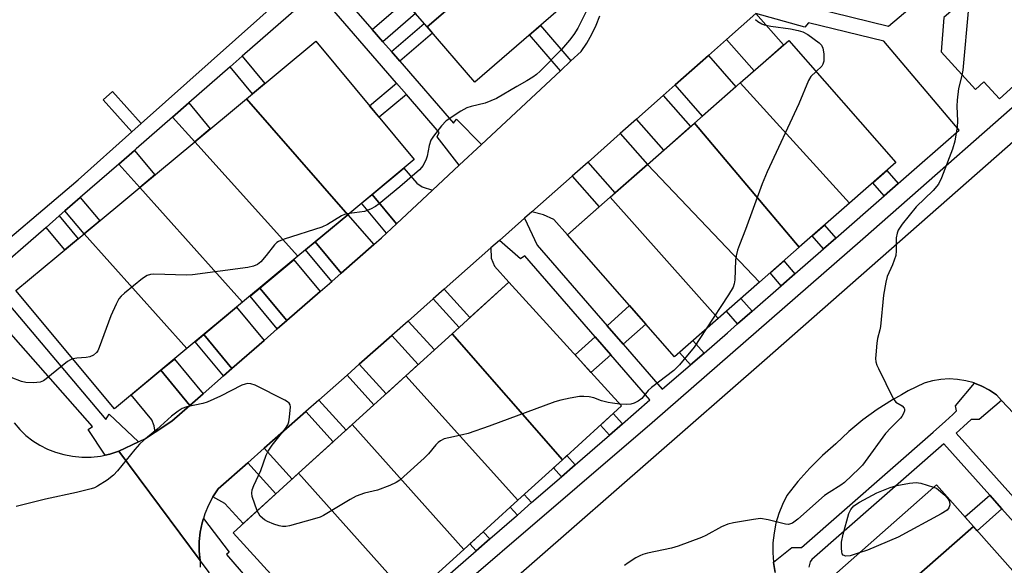
# Model space of a CAD drawing. Units: inches. Extents: x 1231770 to 1237770, y 565453 to 569454.
# Drawn here: x 1234694 to 1234939, y 567698 to 567834 of the extents above; entities that cross this region are included whole.
import ezdxf

# ---------------------------------------------------------------- set-up
doc = ezdxf.new("R2010")
doc.units = ezdxf.units.IN
doc.header["$MEASUREMENT"] = 0
for name, color, linetype in [('BLDG-Footprint', 5, 'Continuous'), ('TRANS-Driveway', 251, 'Continuous'), ('TRANS-Non Street Sidewalk', 7, 'Continuous'), ('TRANS-Parking Lot', 4, 'Continuous'), ('TRANS-Street Sidewalk', 7, 'Continuous'), ('Undefined', 1, 'Continuous')]:
    doc.layers.add(name, color=color, linetype=linetype)

msp = doc.modelspace()

# ---------------------------------------------------------------- linework, layer by layer
at = {"layer": 'BLDG-Footprint'}
for points, elevation in [([(1234821.17, 567854.58), (1234795.44, 567832.4), (1234787.7, 567841.36), (1234813.27, 567863.72)], 549.59), ([(1234795.44, 567832.4), (1234821.17, 567854.58), (1234833.03, 567840.88), (1234807.33, 567818.65)], 549.05), ([(1234775.64, 567785.56), (1234750.33, 567814.47), (1234767.63, 567828.85), (1234792.19, 567799.32)], 549.03), ([(1234900.72, 567788.44), (1234873.5, 567818.44), (1234885.6, 567829.06), (1234912.32, 567798.62)], 545.67), ([(1234900.72, 567788.44), (1234888.23, 567777.47), (1234862.08, 567808.41), (1234873.5, 567818.44)], 546.37), ([(1234775.64, 567785.56), (1234763.2, 567775.21), (1234737.47, 567803.77), (1234750.33, 567814.47)], 548.83), ([(1234888.23, 567777.47), (1234878.32, 567768.77), (1234850.33, 567798.08), (1234862.08, 567808.41)], 546.43), ([(1234763.2, 567775.21), (1234749.38, 567763.72), (1234723.75, 567792.36), (1234737.47, 567803.77)], 548.47), ([(1234878.32, 567768.77), (1234868.01, 567759.72), (1234841.07, 567789.95), (1234850.33, 567798.08)], 546.78), ([(1234749.38, 567763.72), (1234735.5, 567752.17), (1234709.86, 567780.8), (1234723.75, 567792.36)], 548.07), ([(1234868.01, 567759.72), (1234857.1, 567750.14), (1234830.38, 567780.57), (1234841.07, 567789.95)], 546.85), ([(1234735.5, 567752.17), (1234717.44, 567737.15), (1234692.88, 567766.68), (1234709.86, 567780.8)], 548.34), ([(1234829.14, 567724.46), (1234801.63, 567755.88), (1234815.8, 567768.76), (1234843.89, 567737.86)], 546.6), ([(1234829.14, 567724.46), (1234818.03, 567714.36), (1234790.08, 567745.39), (1234801.63, 567755.88)], 545.91), ([(1234818.03, 567714.36), (1234804.55, 567702.1), (1234776.69, 567733.22), (1234790.08, 567745.39)], 545.91), ([(1234804.55, 567702.1), (1234791.2, 567689.97), (1234763.34, 567721.08), (1234776.69, 567733.22)], 545.73), ([(1234791.2, 567689.97), (1234775.14, 567675.36), (1234747.05, 567706.26), (1234763.34, 567721.08)], 545.55), ([(1234931.67, 567707.78), (1234902.48, 567682.2), (1234893.36, 567692.49), (1234922.4, 567718.23)], 543.5), ([(1234942.78, 567695.24), (1234913.38, 567669.91), (1234902.48, 567682.2), (1234931.67, 567707.78)], 542.37)]:
    msp.add_lwpolyline(points, close=True, dxfattribs=dict(at, elevation=elevation))
at = {"layer": 'TRANS-Driveway'}
for points in [[(1234870.09, 567829.26), (1234877.42, 567835.74), (1234884.3, 567827.91), (1234876.94, 567821.45)], [(1234857.3, 567817.95), (1234865.57, 567825.26), (1234872.41, 567817.47), (1234864.11, 567810.19)], [(1234847.66, 567809.43), (1234854.29, 567815.29), (1234861.09, 567807.54), (1234854.45, 567801.7)], [(1234835.53, 567798.7), (1234843.55, 567805.79), (1234850.33, 567798.08), (1234842.28, 567791.02)], [(1234796.78, 567791.72), (1234787.78, 567783.31), (1234781.71, 567790.61), (1234789.6, 567797.17), (1234792.83, 567793.4), (1234794.16, 567792.56)], [(1234821.52, 567786.32), (1234831.59, 567795.22), (1234838.33, 567787.55), (1234830.38, 567780.57), (1234827.02, 567784.39), (1234824.47, 567785.54)], [(1234782.13, 567778.15), (1234773.99, 567771.03), (1234767.52, 567778.81), (1234775.64, 567785.56)], [(1234799.67, 567767), (1234811.28, 567777.27), (1234811.42, 567774.7), (1234812.19, 567772.73), (1234815.8, 567768.76), (1234806.09, 567759.94)], [(1234768.74, 567766.44), (1234760.43, 567759.17), (1234753.68, 567767.29), (1234762.16, 567774.35)], [(1234754.75, 567754.2), (1234746.74, 567747.19), (1234739.7, 567755.66), (1234747.88, 567762.47)], [(1234790.69, 567759.05), (1234796.92, 567764.57), (1234803.37, 567757.47), (1234801.63, 567755.88), (1234797.22, 567751.87)], [(1234778.47, 567748.26), (1234786.62, 567755.46), (1234793.2, 567748.22), (1234790.08, 567745.39), (1234785.16, 567740.91)], [(1234736.26, 567738.02), (1234731.72, 567734.05), (1234727.55, 567731.3), (1234727.34, 567732.89), (1234726.79, 567734.43), (1234721.63, 567740.64), (1234728.99, 567746.76)], [(1234768.37, 567739.33), (1234775.43, 567745.57), (1234782.15, 567738.18), (1234776.69, 567733.22), (1234775.18, 567731.84)], [(1234754.77, 567727.31), (1234765.16, 567736.49), (1234772.01, 567728.96), (1234763.34, 567721.08), (1234761.75, 567719.63)], [(1234741.99, 567715.19), (1234743.29, 567717.16), (1234750.68, 567723.69), (1234757.71, 567715.96), (1234749.55, 567708.54), (1234744.96, 567713.58)]]:
    msp.add_lwpolyline(points, close=True, dxfattribs=at)
at = {"layer": 'TRANS-Non Street Sidewalk'}
for points in [[(1234784.35, 567828.73), (1234781.73, 567831.75), (1234789.9, 567838.81), (1234792.51, 567835.79)], [(1234788.6, 567823.83), (1234786.5, 567826.25), (1234794.66, 567833.3), (1234795.44, 567832.4), (1234796.75, 567830.88)], [(1234831.28, 567823.95), (1234828.64, 567821.48), (1234820.92, 567830.4), (1234823.65, 567832.77)], [(1234746.27, 567822.48), (1234749.29, 567825.12), (1234754.96, 567818.31), (1234751.88, 567815.75)], [(1234790.24, 567815.54), (1234783.41, 567809.87), (1234781.02, 567812.74), (1234787.79, 567818.37)], [(1234724.12, 567808.32), (1234721.77, 567806.23), (1234714.64, 567814.21), (1234716.98, 567816.31)], [(1234731.93, 567809.92), (1234735.97, 567813.45), (1234741.34, 567806.98), (1234737.47, 567803.77)], [(1234718.52, 567798.2), (1234722.43, 567801.6), (1234727.52, 567795.49), (1234723.75, 567792.35)], [(1234912.9, 567793.39), (1234909.36, 567790.29), (1234906.52, 567793.53), (1234910.05, 567796.63)], [(1234705.1, 567786.51), (1234708.92, 567789.84), (1234713.75, 567784.04), (1234709.85, 567780.8)], [(1234787.78, 567783.31), (1234785.28, 567780.98), (1234779.08, 567788.42), (1234781.71, 567790.61)], [(1234700.39, 567782.41), (1234703.68, 567785.27), (1234708.4, 567779.59), (1234705.05, 567776.81)], [(1234897.3, 567779.73), (1234894.29, 567777.1), (1234891.47, 567780.31), (1234894.47, 567782.95)], [(1234773.99, 567771.03), (1234771.62, 567768.95), (1234765.1, 567776.79), (1234767.52, 567778.81)], [(1234887.14, 567770.84), (1234883.73, 567767.86), (1234880.93, 567771.05), (1234884.33, 567774.04)], [(1234760.43, 567759.17), (1234758.05, 567757.08), (1234751.24, 567765.27), (1234753.68, 567767.29)], [(1234844.29, 567753.29), (1234840.3, 567757.89), (1234845.86, 567762.94), (1234849.96, 567758.27)], [(1234876.46, 567761.5), (1234872.83, 567758.32), (1234870.04, 567761.49), (1234873.66, 567764.68)], [(1234746.74, 567747.19), (1234744.65, 567745.36), (1234737.56, 567753.89), (1234739.7, 567755.66)], [(1234841.23, 567750.6), (1234836.27, 567746.25), (1234832.3, 567750.61), (1234837.29, 567755.15)], [(1234864.46, 567751.04), (1234861.07, 567748.1), (1234858.33, 567751.21), (1234861.7, 567754.18)], [(1234739.58, 567740.92), (1234736.26, 567738.02), (1234728.99, 567746.76), (1234732.38, 567749.58)], [(1234844.13, 567733.4), (1234840.9, 567730.61), (1234838.64, 567733.09), (1234841.8, 567735.96)], [(1234832.36, 567723.2), (1234828.9, 567720.2), (1234826.89, 567722.41), (1234829.14, 567724.46), (1234830.28, 567725.49)], [(1234821.46, 567713.75), (1234817.91, 567710.66), (1234816.12, 567712.62), (1234818.03, 567714.36), (1234819.6, 567715.79)], [(1234938.76, 567712.22), (1234932.59, 567706.74), (1234931.67, 567707.78), (1234929.54, 567710.18), (1234935.7, 567715.64)], [(1234811.05, 567704.69), (1234807.67, 567701.74), (1234806.08, 567703.49), (1234809.4, 567706.51)]]:
    msp.add_lwpolyline(points, close=True, dxfattribs=at)
for points in [[(1234715.03, 568116.34, 0), (1234764.6, 568058.02, 0), (1234815.52, 567999.38, 0), (1234866.18, 567941.91, 0), (1234941.23, 567855.38, 0), (1234962.65, 567831.17, 0), (1234956.41, 567825.81, 0), (1234960.13, 567821.25, 0), (1234960.89, 567822.15, 0), (1234968.5, 567817.09, 0), (1234967.86, 567816.03, 0), (1234966.42, 567814.03, 0), (1234964.8, 567812.17, 0), (1234963.04, 567810.44, 0), (1234961.3, 567810.83, 0), (1234956.61, 567817.07, 0), (1234957.23, 567818.12, 0), (1234953.06, 567822.54, 0), (1234904.06, 567779.51, 0), (1234851.57, 567733.68, 0), (1234776.13, 567668.96, 0)], [(1234772.84, 567842.02, 0), (1234781.73, 567831.75, 0), (1234784.35, 567828.73, 0), (1234786.5, 567826.25, 0), (1234788.6, 567823.83, 0), (1234801.99, 567808.37, 0), (1234802.71, 567809.44, 0), (1234808.93, 567803.07, 0), (1234803.41, 567797.91, 0), (1234797.91, 567805.03, 0), (1234798.39, 567806.11, 0), (1234790.24, 567815.54, 0), (1234787.79, 567818.37, 0), (1234767.89, 567841.41, 0), (1234749.29, 567825.12, 0), (1234746.27, 567822.48, 0), (1234735.97, 567813.45, 0), (1234731.93, 567809.92, 0), (1234722.87, 567801.98, 0), (1234722.43, 567801.6, 0), (1234718.52, 567798.2, 0), (1234708.92, 567789.84, 0), (1234705.1, 567786.51, 0), (1234703.68, 567785.27, 0), (1234700.39, 567782.41, 0), (1234685.65, 567769.58, 0), (1234715.31, 567734.53, 0), (1234716.16, 567735.84, 0), (1234723.41, 567728.92, 0), (1234718.51, 567726.58, 0), (1234716.27, 567725.85, 0), (1234715.12, 567725.6, 0), (1234710.87, 567732.03, 0), (1234711.95, 567732.75, 0), (1234670, 567780.3, 0)], [(1234891.87, 567837.2, 0), (1234910.49, 567832.62, 0), (1234920.63, 567841.25, 0)], [(1234799.92, 567694.98, 0), (1234807.67, 567701.74, 0), (1234811.05, 567704.69, 0), (1234817.66, 567710.45, 0), (1234817.91, 567710.66, 0), (1234821.46, 567713.75, 0), (1234828.9, 567720.2, 0), (1234832.36, 567723.2, 0), (1234840.9, 567730.61, 0), (1234844.13, 567733.4, 0), (1234850.99, 567739.36, 0), (1234841.23, 567750.6, 0), (1234837.29, 567755.15, 0), (1234819.78, 567775.34, 0), (1234818.68, 567774.54, 0), (1234813.44, 567779.17, 0), (1234819.68, 567784.69, 0), (1234822.85, 567778.01, 0), (1234840.3, 567757.89, 0), (1234844.29, 567753.29, 0), (1234854.06, 567742.02, 0), (1234861.07, 567748.1, 0), (1234864.46, 567751.04, 0), (1234870.29, 567756.1, 0), (1234872.83, 567758.32, 0), (1234876.46, 567761.5, 0), (1234883.73, 567767.86, 0), (1234887.14, 567770.84, 0), (1234894.29, 567777.1, 0), (1234897.3, 567779.73, 0), (1234909.36, 567790.29, 0), (1234912.9, 567793.39, 0), (1234928.05, 567806.64, 0), (1234909.27, 567828.85, 0), (1234890.53, 567833.43, 0), (1234889.57, 567832.38, 0), (1234877.42, 567835.74, 0)], [(1234741.16, 567696.28, 0), (1234738.78, 567699.34, 0), (1234738.57, 567701.68, 0), (1234738.59, 567704.04, 0), (1234738.83, 567706.38, 0), (1234739.3, 567708.69, 0), (1234739.64, 567709.81, 0), (1234746.07, 567701.43, 0), (1234745.35, 567700.85, 0), (1234769.96, 567672.32, 0)]]:
    msp.add_polyline3d(points, dxfattribs=at)
for points in [[(1234721.77, 567806.23, 0), (1234724.12, 567808.32, 0), (1234765.05, 567844.89, 0), (1234717.77, 567898.29, 0), (1234679.35, 567865.43, 0), (1234695.6, 567846.4, 0), (1234689.08, 567840.83, 0), (1234673.08, 567859.58, 0), (1234635.29, 567827.32, 0), (1234682.45, 567772.35, 0), (1234708.38, 567794.26, 0)], [(1234957.12, 567831.7, 0), (1234941.04, 567849.4, 0), (1234924.26, 567834.76, 0), (1234923.64, 567826.16, 0), (1234932.16, 567816.78, 0), (1234934.26, 567818.69, 0), (1234938.12, 567814.44, 0)]]:
    msp.add_polyline3d(points, close=True, dxfattribs=at)
at = {"layer": 'TRANS-Parking Lot'}
msp.add_lwpolyline([(1234877.42, 567835.74), (1234870.09, 567829.26), (1234865.57, 567825.26), (1234857.3, 567817.95), (1234854.29, 567815.29), (1234847.66, 567809.43), (1234843.55, 567805.79), (1234835.53, 567798.7), (1234831.59, 567795.22), (1234821.52, 567786.32), (1234819.68, 567784.69), (1234813.44, 567779.17), (1234811.28, 567777.27), (1234799.67, 567767), (1234796.92, 567764.57), (1234790.69, 567759.05), (1234786.62, 567755.46), (1234778.47, 567748.26), (1234775.43, 567745.57), (1234768.37, 567739.33), (1234765.16, 567736.49), (1234754.77, 567727.31), (1234750.68, 567723.69), (1234743.29, 567717.16), (1234741.99, 567715.19), (1234740.88, 567713.11), (1234739.99, 567710.94), (1234739.64, 567709.81), (1234739.3, 567708.69), (1234738.83, 567706.38), (1234738.59, 567704.04), (1234738.57, 567701.68), (1234738.78, 567699.34), (1234718.51, 567726.58), (1234723.41, 567728.92), (1234725.37, 567729.85), (1234727.55, 567731.3), (1234731.72, 567734.05), (1234736.26, 567738.02), (1234739.58, 567740.92), (1234744.65, 567745.36), (1234746.74, 567747.19), (1234754.75, 567754.2), (1234758.05, 567757.08), (1234760.43, 567759.17), (1234768.74, 567766.44), (1234771.62, 567768.95), (1234773.99, 567771.03), (1234782.13, 567778.15), (1234784.04, 567779.82), (1234785.28, 567780.98), (1234787.78, 567783.31), (1234796.78, 567791.72), (1234803.41, 567797.91), (1234808.93, 567803.07), (1234828.64, 567821.48), (1234831.28, 567823.95), (1234833.81, 567826.31), (1234835.25, 567828.39), (1234836.5, 567830.57), (1234837.58, 567832.85), (1234838.45, 567835.21)], dxfattribs=at)
for points in [[(1234794.49, 567674.97, 0), (1234879.58, 567749.31, 0), (1234951.88, 567812.9, 0)], [(1234950.45, 567726.72, 0), (1234938.68, 567739.27, 0), (1234937.39, 567740.65, 0), (1234935.64, 567741.83, 0), (1234933.78, 567742.82, 0), (1234931.95, 567743.54, 0), (1234931.82, 567743.6, 0), (1234929.79, 567744.16, 0), (1234927.71, 567744.49, 0), (1234925.6, 567744.6, 0), (1234923.5, 567744.48, 0), (1234921.42, 567744.13, 0), (1234919.62, 567743.61, 0), (1234919.39, 567743.55, 0), (1234915.36, 567741.61, 0), (1234913.67, 567740.67, 0), (1234911.45, 567739.42, 0), (1234907.68, 567737.01, 0), (1234904.06, 567734.37, 0), (1234900.61, 567731.52, 0), (1234897.33, 567728.46, 0), (1234893.99, 567725.52, 0), (1234890.84, 567722.38, 0), (1234887.89, 567719.05, 0), (1234885.15, 567715.54, 0), (1234884.03, 567713.33, 0), (1234883.11, 567711.02, 0), (1234882.41, 567708.64, 0), (1234881.92, 567706.21, 0), (1234881.66, 567703.75, 0), (1234881.63, 567701.27, 0), (1234881.81, 567698.89, 0), (1234881.81, 567698.79, 0), (1234882.22, 567696.35, 0)], [(1234692.41, 567733.63, 0), (1234693.81, 567732.01, 0), (1234695.36, 567730.53, 0), (1234697.05, 567729.21, 0), (1234698.85, 567728.06, 0), (1234700.77, 567727.09, 0), (1234702.76, 567726.31, 0), (1234704.83, 567725.73, 0), (1234706.94, 567725.35, 0), (1234709.28, 567725.11, 0), (1234711.63, 567725.11, 0), (1234713.97, 567725.36, 0), (1234715.12, 567725.6, 0), (1234716.27, 567725.85, 0), (1234718.51, 567726.58, 0), (1234738.78, 567699.34, 0), (1234738.81, 567697.66, 0)]]:
    msp.add_polyline3d(points, dxfattribs=at)
at = {"layer": 'TRANS-Street Sidewalk'}
for points in [[(1234882.22, 567696.35), (1234881.81, 567698.79), (1234881.81, 567698.89), (1234886.4, 567702.53), (1234888.73, 567702.53), (1234921.61, 567731.37), (1234924.67, 567734.05), (1234926.55, 567735.7), (1234927.41, 567736.68), (1234927.17, 567737.91), (1234931.95, 567743.54), (1234933.78, 567742.82), (1234935.64, 567741.83), (1234937.39, 567740.65), (1234938.68, 567739.27), (1234933.04, 567734.48), (1234931.08, 567734.48), (1234929.17, 567732.72), (1234927.31, 567731.1), (1234954.6, 567700.63), (1234986.27, 567664.56)], [(1234951.56, 567697.94), (1234949.1, 567700.69), (1234946.15, 567703.98), (1234938.76, 567712.22), (1234935.7, 567715.64), (1234924.26, 567728.41), (1234891.34, 567699.55), (1234890.93, 567698.98), (1234890.56, 567697.63)]]:
    msp.add_lwpolyline(points, dxfattribs=at)
at = {"layer": 'Undefined'}
for points, elevation in [([(1234835.07, 567836.28), (1234833, 567832.11), (1234832.01, 567830.5), (1234830.95, 567829.11), (1234828.92, 567826.82), (1234823.58, 567821.35), (1234822.72, 567820.56), (1234821.78, 567819.87), (1234820.28, 567818.94), (1234817.78, 567817.59), (1234812.71, 567814.55), (1234809.85, 567813.39), (1234806.41, 567812.58), (1234805.29, 567812.23), (1234803.78, 567811.41), (1234800.17, 567809), (1234798.98, 567807.73), (1234797, 567805.17), (1234796.37, 567804.2), (1234795.89, 567802.86), (1234795.43, 567800.19), (1234795.19, 567799.4), (1234794.39, 567797.87), (1234793.47, 567796.76), (1234788.61, 567792.56), (1234783.47, 567788.3), (1234782.52, 567787.6), (1234781.3, 567786.94), (1234779.77, 567786.35), (1234776.02, 567785.88)], 548), ([(1234930.41, 567837.28), (1234929, 567821.65), (1234928.7, 567819.99), (1234927.96, 567817.03), (1234927.55, 567814.1), (1234927.47, 567812.64), (1234927.67, 567808.94), (1234927.61, 567807.52), (1234926.97, 567803.9), (1234926.41, 567801.88), (1234923.68, 567794.77), (1234922.9, 567793.21), (1234921.58, 567791.64), (1234917.38, 567787.53), (1234913.84, 567783.2), (1234912.88, 567781.75), (1234912.6, 567780.93), (1234912.39, 567779.77), (1234912.38, 567776.57), (1234912.26, 567775.43), (1234911.45, 567773.03), (1234910.14, 567770.2), (1234909.8, 567768.76), (1234909.23, 567765.52), (1234908.49, 567757.7), (1234908.33, 567756.86), (1234907.74, 567754.71), (1234907.55, 567753.57), (1234907.29, 567750.6), (1234907.26, 567749.72), (1234907.33, 567748.86), (1234907.58, 567748.03), (1234907.94, 567747.22), (1234911.6, 567739.75), (1234912.29, 567738.85), (1234913.89, 567737.87), (1234914.39, 567737.34), (1234914.48, 567737.13), (1234914.48, 567736.69), (1234914.24, 567735.97), (1234913.82, 567735.27), (1234913.46, 567734.83), (1234911.01, 567732.42), (1234909.7, 567730.98), (1234904.68, 567724.04), (1234903.95, 567723.12), (1234903.14, 567722.26), (1234899.51, 567718.81), (1234898.6, 567718.14), (1234895.67, 567716.31), (1234894.54, 567715.5), (1234887.86, 567709.65), (1234886.49, 567708.64), (1234885.57, 567708.34), (1234884.75, 567708.37), (1234880.5, 567709.44), (1234878.51, 567709.76), (1234876.77, 567709.59), (1234871.83, 567708.76), (1234870.42, 567708.37), (1234868.79, 567707.69), (1234864.91, 567705.54), (1234863.84, 567705.04), (1234858.02, 567702.9), (1234856.34, 567702.39), (1234850.36, 567701.15), (1234849.24, 567700.85), (1234848.46, 567700.52), (1234847.47, 567699.96), (1234845.55, 567698.74), (1234844.66, 567698.05)], 544), ([(1234877.26, 567834.28), (1234877.88, 567833.75), (1234878.84, 567833.15), (1234879.48, 567832.9), (1234881.11, 567832.59), (1234886.02, 567831.95), (1234887.98, 567831.52), (1234889.07, 567831.18), (1234890.34, 567830.48), (1234893.2, 567828.42), (1234893.78, 567827.82), (1234894.12, 567827.09), (1234894.3, 567825.66), (1234894.3, 567823.9), (1234894.11, 567823.1), (1234893.84, 567822.66), (1234892.42, 567821.3)], 546), ([(1234892.42, 567821.3), (1234891.09, 567820.02), (1234890.5, 567819.06), (1234888.12, 567813.24), (1234880.25, 567796.3), (1234878.97, 567793.29), (1234874.83, 567781.86), (1234873.27, 567778.04), (1234872.84, 567776.7), (1234872.49, 567775.35), (1234872.31, 567774.25), (1234872.15, 567769.32), (1234871.95, 567768.29), (1234871.69, 567767.54), (1234870.54, 567765.58), (1234865.03, 567757.1)], 546), ([(1234776.02, 567785.88), (1234774.83, 567785.61), (1234774.04, 567785.28), (1234770.54, 567783.14), (1234769.13, 567782.45), (1234759.74, 567779.45), (1234758.38, 567778.91), (1234757.93, 567778.62), (1234757.39, 567778.09), (1234755.31, 567775.37), (1234753.98, 567773.81), (1234753.13, 567773.14), (1234752.15, 567772.72), (1234750.71, 567772.44), (1234736.87, 567770.54), (1234735.43, 567770.5), (1234727.25, 567770.71), (1234726.4, 567770.66), (1234725.6, 567770.43), (1234724.39, 567769.62), (1234719.97, 567766.02), (1234719.08, 567765.23), (1234718.53, 567764.56), (1234717.85, 567763.29), (1234716.55, 567760.36), (1234713.63, 567752.42), (1234713.27, 567751.64), (1234712.97, 567751.19), (1234712.2, 567750.56), (1234711.27, 567750.14), (1234710.42, 567749.98), (1234708.04, 567749.81), (1234707.07, 567749.61)], 548), ([(1234865.03, 567757.1), (1234862, 567752.53), (1234858.35, 567748.11), (1234856.91, 567746.69), (1234851.37, 567742.5), (1234850.56, 567741.7), (1234848.93, 567739.77), (1234848.05, 567739.06), (1234847.03, 567738.53), (1234846.22, 567738.28), (1234845.12, 567738.21), (1234843.47, 567738.33)], 546), ([(1234707.07, 567749.61), (1234706.44, 567749.37), (1234705.71, 567748.92), (1234700.43, 567744.6), (1234699.71, 567744.1), (1234698.94, 567743.78), (1234697.29, 567743.63), (1234695.32, 567743.73), (1234694.25, 567744), (1234691.64, 567744.96)], 548), ([(1234753.05, 567711.72), (1234751.82, 567715.32), (1234751.67, 567716.16), (1234751.76, 567716.97), (1234752.17, 567718), (1234753.97, 567721.79), (1234755.3, 567725.58), (1234755.75, 567726.61), (1234756.76, 567728.08), (1234760.11, 567732.23), (1234760.68, 567733.14), (1234760.93, 567733.95), (1234761.12, 567735.09), (1234761.32, 567737.65), (1234761.24, 567738.15), (1234761.01, 567738.58), (1234760.63, 567738.92), (1234759.91, 567739.35), (1234752.53, 567743.06), (1234751.45, 567743.42), (1234750.72, 567743.44), (1234750, 567743.32), (1234749.18, 567743.02), (1234743.89, 567740.31), (1234740.58, 567738.78), (1234739.49, 567738.45), (1234735.52, 567737.67), (1234734.31, 567737.22), (1234733.3, 567736.61), (1234731.66, 567735.34), (1234728.01, 567732.03), (1234724.8, 567729.36), (1234723.72, 567728.37), (1234722.53, 567727.02), (1234718.18, 567721.68), (1234717.17, 567720.59), (1234715.59, 567719.4), (1234713.21, 567717.85), (1234712.45, 567717.49), (1234711.63, 567717.22), (1234707.97, 567716.31), (1234700.25, 567714.62), (1234692.91, 567712.79)], 546), ([(1234843.47, 567738.33), (1234841.6, 567738.54), (1234840.54, 567738.75), (1234838.92, 567739.19), (1234836.96, 567739.88), (1234835.86, 567740.12), (1234834.51, 567740.23), (1234833.42, 567740.21), (1234831.06, 567739.83), (1234828.72, 567739.34), (1234827.29, 567738.92), (1234810.88, 567732.87), (1234805.64, 567731.04), (1234804.24, 567730.65), (1234800.8, 567729.96), (1234799.68, 567729.64), (1234798.77, 567729.18), (1234798.15, 567728.74), (1234797.55, 567728.14), (1234795.72, 567725.93), (1234794.66, 567724.88), (1234789.63, 567720.25), (1234788.58, 567719.38), (1234787.69, 567718.75), (1234786.09, 567718.02), (1234783.06, 567716.89), (1234781.95, 567716.58), (1234779.77, 567716.14), (1234777.73, 567715.39), (1234776.18, 567714.55), (1234769.56, 567710.51), (1234768.75, 567710.14), (1234767.35, 567709.69), (1234761.07, 567707.95), (1234760.21, 567707.78), (1234759.37, 567707.77), (1234758.55, 567707.96), (1234757.18, 567708.42), (1234755.57, 567709.05), (1234754.82, 567709.45), (1234753.81, 567710.39), (1234753.34, 567711.09), (1234753.05, 567711.72)], 546), ([(1234903.19, 567701.2), (1234900.91, 567700.47), (1234899.8, 567700.4), (1234899.16, 567700.64), (1234898.93, 567701.02), (1234898.82, 567701.52), (1234898.76, 567702.37), (1234898.78, 567703.87), (1234899.18, 567705.9), (1234900.59, 567711.02), (1234901.09, 567712.06), (1234901.83, 567712.96), (1234903.23, 567713.91), (1234907.54, 567716.24), (1234910.89, 567717.53), (1234912.58, 567718.01), (1234915.69, 567718.64), (1234917.38, 567718.81), (1234918.51, 567718.61), (1234921.68, 567717.59)], 544), ([(1234921.68, 567717.59), (1234922.43, 567717.35), (1234924.49, 567715.59), (1234925.44, 567714.54), (1234925.71, 567713.95), (1234925.78, 567713.18), (1234925.55, 567712.5), (1234925.06, 567711.9), (1234923.59, 567710.95), (1234912.88, 567705.12), (1234905.25, 567701.87), (1234903.19, 567701.2)], 544)]:
    msp.add_lwpolyline(points, dxfattribs=dict(at, elevation=elevation))

doc.saveas('drawing.dxf')
